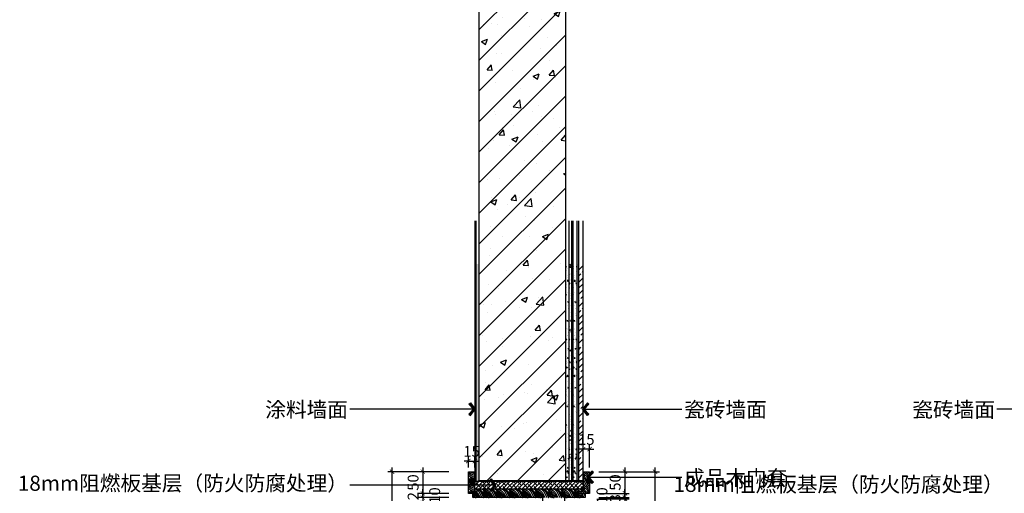
# Model space of a CAD drawing. Units: millimetres. Extents: x 40182 to 144545, y 781 to 45962.
# Drawn here: x 139759 to 142033, y 5925 to 7020 of the extents above; entities that cross this region are included whole.
import ezdxf

# ---------------------------------------------------------------- set-up
doc = ezdxf.new("R2010")
doc.units = ezdxf.units.MM
doc.header["$LTSCALE"] = 10
doc.layers.get('Defpoints').update_dxf_attribs({"color": 251})
for name, color, linetype in [('A-WALL-S', 51, 'Continuous'), ('D-Detail(节点图层)', 134, 'Continuous'), ('DIM_LEAD', 3, 'Continuous'), ('E-Elevation(立面图层)', 134, 'Continuous'), ('I-WALL-FULL', 4, 'Continuous'), ('P-Furniture(活动家具)', 134, 'Continuous'), ('PUB_DIM', 3, 'Continuous'), ('PUB_TEXT', 7, 'Continuous')]:
    doc.layers.add(name, color=color, linetype=linetype)
doc.styles.add('_TCH_DIM_T3', font='SIMPLEX', dxfattribs={"width": 0.705882, "bigfont": 'GBCBIG'})
doc.styles.add('TYDG_02', font='tssdeng.shx', dxfattribs={"width": 0.8, "bigfont": 'tssdchn.shx'})
doc.dimstyles.new('_TCH_ARCH&&100', dxfattribs={"dimscale": 0, "dimtxt": 3, "dimasz": 1, "dimexe": 1, "dimexo": 1, "dimgap": 1, "dimtad": 1, "dimdec": 0, "dimzin": 0, "dimdsep": 46, "dimtxsty": '_TCH_DIM_T3', "dimblk": 'ARCHTICK', "dimcen": 0.09, "dimdle": 1, "dimclrt": 7, "dimazin": 2, "dimtfac": 1, "dimtdec": 0, "dimtix": 1, "dimtmove": 2, "dimatfit": 3, "dimldrblk": 'DOT', "dimfxl": 0, "dimtolj": 1, "dimtzin": 0, "dimarcsym": 0})
doc.dimstyles.new('_TCH_ARCH&&30', dxfattribs={"dimscale": 0, "dimtxt": 3, "dimasz": 1, "dimexe": 1, "dimexo": 1, "dimgap": 1, "dimtad": 1, "dimdec": 0, "dimzin": 0, "dimdsep": 46, "dimtxsty": '_TCH_DIM_T3', "dimblk": 'ARCHTICK', "dimcen": 0.09, "dimdle": 1, "dimclrt": 7, "dimazin": 2, "dimtfac": 1, "dimtdec": 0, "dimtix": 1, "dimtmove": 2, "dimatfit": 3, "dimldrblk": 'DOT', "dimfxl": 0, "dimtolj": 1, "dimtzin": 0, "dimarcsym": 0})

# ---------------------------------------------------------------- blocks, each defined once
blk = doc.blocks.new('_ArchTick')
at = {"color": 2, "linetype": 'ByBlock', "const_width": 0.15}
blk.add_lwpolyline([(-0.5, -0.5), (0.5, 0.5)], dxfattribs=at)
blk = doc.blocks.new('*D112')
at = {"layer": 'Defpoints', "color": 0, "transparency": 16777216}
for p in [(140794.8, 5975.1, 0), (140689.7, 5925.1), (140794.8, 5925.1, 0)]:
    blk.add_point(p, dxfattribs=at)
at = {"layer": 'PUB_DIM', "color": 0, "lineweight": -2, "transparency": 16777216}
for p, q in [((140689.7, 5985.1), (140689.7, 5915.1)), ((140749.7, 5975.1), (140679.7, 5975.1)), ((140749.7, 5925.1), (140679.7, 5925.1))]:
    blk.add_line(p, q, dxfattribs=at)
at = {"layer": 'PUB_DIM', "color": 0, "lineweight": -2, "transparency": 16777216, "xscale": 10.00000068865566, "yscale": 10.00000068865566, "zscale": 10.00000068865566}
for p, rotation in [((140689.7, 5975.1), 90), ((140689.7, 5925.1), 270)]:
    blk.add_blockref('_ArchTick', p, dxfattribs=dict(at, rotation=rotation))
at = {"layer": 'PUB_DIM', "color": 7, "transparency": 16777216, "insert": (140667.2, 5950.1), "char_height": 25, "attachment_point": 5, "rotation": 90, "style": '_TCH_DIM_T3'}
blk.add_mtext('\\A1;50', dxfattribs=at)
blk = doc.blocks.new('_Dot')
at = {"color": 0, "linetype": 'ByBlock', "lineweight": -2}
blk.add_line((-0.5, 0), (-1, 0), dxfattribs=at)
at = {"color": 0, "linetype": 'ByBlock', "const_width": 0.5}
blk.add_lwpolyline([(-0.25, 0, 1), (0.25, 0, 1)], format="xyb", close=True, dxfattribs=at)
blk = doc.blocks.new('*D113')
at = {"layer": 'Defpoints', "color": 0, "transparency": 16777216}
for p in [(140689.7, 5915.1), (140794.8, 5925.1, 0), (140804.8, 5915.1, 0)]:
    blk.add_point(p, dxfattribs=at)
at = {"layer": 'PUB_DIM', "color": 0, "lineweight": -2, "transparency": 16777216}
for p, q in [((140689.7, 5925.1), (140689.7, 5935.1)), ((140749.7, 5925.1), (140679.7, 5925.1)), ((140749.7, 5915.1), (140679.7, 5915.1)), ((140689.7, 5925.1), (140689.7, 5915.1)), ((140689.7, 5915.1), (140689.7, 5905.1))]:
    blk.add_line(p, q, dxfattribs=at)
at = {"layer": 'PUB_DIM', "color": 0, "lineweight": -2, "transparency": 16777216, "xscale": 10.00000068865566, "yscale": 10.00000068865566, "zscale": 10.00000068865566}
for p, rotation in [((140689.7, 5925.1), 270), ((140689.7, 5915.1), 90)]:
    blk.add_blockref('_ArchTick', p, dxfattribs=dict(at, rotation=rotation))
at = {"layer": 'PUB_DIM', "color": 7, "transparency": 16777216, "insert": (140717.1, 5920.1), "char_height": 25, "attachment_point": 5, "rotation": 90, "style": '_TCH_DIM_T3'}
blk.add_mtext('\\A1;10', dxfattribs=at)
blk = doc.blocks.new('*D114')
at = {"layer": 'Defpoints', "color": 0, "transparency": 16777216}
for p in [(140804.8, 5915.1, 0), (140689.7, 5903.1), (140966.8, 5903.1, 0)]:
    blk.add_point(p, dxfattribs=at)
at = {"layer": 'PUB_DIM', "color": 0, "lineweight": -2, "transparency": 16777216}
for p, q in [((140749.7, 5915.1), (140679.7, 5915.1)), ((140689.7, 5915.1), (140689.7, 5925.1)), ((140689.7, 5915.1), (140689.7, 5903.1)), ((140749.7, 5903.1), (140679.7, 5903.1)), ((140689.7, 5903.1), (140689.7, 5893.1))]:
    blk.add_line(p, q, dxfattribs=at)
at = {"layer": 'PUB_DIM', "color": 0, "lineweight": -2, "transparency": 16777216, "xscale": 10.00000068865566, "yscale": 10.00000068865566, "zscale": 10.00000068865566}
for p, rotation in [((140689.7, 5915.1), 270), ((140689.7, 5903.1), 90)]:
    blk.add_blockref('_ArchTick', p, dxfattribs=dict(at, rotation=rotation))
at = {"layer": 'PUB_DIM', "color": 7, "transparency": 16777216, "insert": (140667.2, 5909.1), "char_height": 25, "attachment_point": 5, "rotation": 90, "style": '_TCH_DIM_T3'}
blk.add_mtext('\\A1;12', dxfattribs=at)
blk = doc.blocks.new('*D116')
at = {"layer": 'Defpoints', "color": 0, "transparency": 16777216}
for p in [(140618.8, 5975.1), (140794.8, 5975.1, 0), (140769.8, 3755.1, 0)]:
    blk.add_point(p, dxfattribs=at)
at = {"layer": 'PUB_DIM', "color": 0, "lineweight": -2, "transparency": 16777216}
for p, q in [((140618.8, 3745.1), (140618.8, 5985.1)), ((140678.8, 5975.1), (140608.8, 5975.1)), ((140678.8, 3755.1), (140608.8, 3755.1))]:
    blk.add_line(p, q, dxfattribs=at)
at = {"layer": 'PUB_DIM', "color": 0, "lineweight": -2, "transparency": 16777216, "xscale": 10.00000068865566, "yscale": 10.00000068865566, "zscale": 10.00000068865566}
for p, rotation in [((140618.8, 5975.1), 90), ((140618.8, 3755.1), 270)]:
    blk.add_blockref('_ArchTick', p, dxfattribs=dict(at, rotation=rotation))
at = {"layer": 'PUB_DIM', "color": 7, "transparency": 16777216, "insert": (140596.3, 4865.1), "char_height": 25, "attachment_point": 5, "rotation": 90, "style": '_TCH_DIM_T3'}
blk.add_mtext('\\A1;2220', dxfattribs=at)
blk = doc.blocks.new('*D123')
at = {"layer": 'Defpoints', "color": 0, "transparency": 16777216}
for p in [(141074.8, 5975.1, 0), (141074.8, 5925.1, 0), (141156.5, 5925.1)]:
    blk.add_point(p, dxfattribs=at)
at = {"layer": 'PUB_DIM', "color": 0, "lineweight": -2, "transparency": 16777216}
for p, q in [((141156.5, 5985.1), (141156.5, 5915.1)), ((141096.5, 5975.1), (141166.5, 5975.1)), ((141096.5, 5925.1), (141166.5, 5925.1))]:
    blk.add_line(p, q, dxfattribs=at)
at = {"layer": 'PUB_DIM', "color": 0, "lineweight": -2, "transparency": 16777216, "xscale": 10.00000068865566, "yscale": 10.00000068865566, "zscale": 10.00000068865566}
for p, rotation in [((141156.5, 5975.1), 90), ((141156.5, 5925.1), 270)]:
    blk.add_blockref('_ArchTick', p, dxfattribs=dict(at, rotation=rotation))
at = {"layer": 'PUB_DIM', "color": 7, "transparency": 16777216, "insert": (141134, 5950.1), "char_height": 25, "attachment_point": 5, "rotation": 90, "style": '_TCH_DIM_T3'}
blk.add_mtext('\\A1;50', dxfattribs=at)
blk = doc.blocks.new('*D124')
at = {"layer": 'Defpoints', "color": 0, "transparency": 16777216}
for p in [(141064.8, 5915.1, 0), (141074.8, 5925.1, 0), (141156.5, 5915.1)]:
    blk.add_point(p, dxfattribs=at)
at = {"layer": 'PUB_DIM', "color": 0, "lineweight": -2, "transparency": 16777216}
for p, q in [((141156.5, 5925.1), (141156.5, 5935.1)), ((141096.5, 5925.1), (141166.5, 5925.1)), ((141096.5, 5915.1), (141166.5, 5915.1)), ((141156.5, 5925.1), (141156.5, 5915.1)), ((141156.5, 5915.1), (141156.5, 5905.1))]:
    blk.add_line(p, q, dxfattribs=at)
at = {"layer": 'PUB_DIM', "color": 0, "lineweight": -2, "transparency": 16777216, "xscale": 10.00000068865566, "yscale": 10.00000068865566, "zscale": 10.00000068865566}
for p, rotation in [((141156.5, 5925.1), 270), ((141156.5, 5915.1), 90)]:
    blk.add_blockref('_ArchTick', p, dxfattribs=dict(at, rotation=rotation))
at = {"layer": 'PUB_DIM', "color": 7, "transparency": 16777216, "insert": (141103.4, 5920.1), "char_height": 25, "attachment_point": 5, "rotation": 90, "style": '_TCH_DIM_T3'}
blk.add_mtext('\\A1;10', dxfattribs=at)
blk = doc.blocks.new('*D125')
at = {"layer": 'Defpoints', "color": 0, "transparency": 16777216}
for p in [(141064.8, 5915.1, 0), (141064.8, 5912.1, 0), (141156.5, 5912.1)]:
    blk.add_point(p, dxfattribs=at)
at = {"layer": 'PUB_DIM', "color": 0, "lineweight": -2, "transparency": 16777216}
for p, q in [((141096.5, 5915.1), (141166.5, 5915.1)), ((141156.5, 5915.1), (141156.5, 5925.1)), ((141156.5, 5915.1), (141156.5, 5912.1)), ((141096.5, 5912.1), (141166.5, 5912.1)), ((141156.5, 5912.1), (141156.5, 5902.1))]:
    blk.add_line(p, q, dxfattribs=at)
at = {"layer": 'PUB_DIM', "color": 0, "lineweight": -2, "transparency": 16777216, "xscale": 10.00000068865566, "yscale": 10.00000068865566, "zscale": 10.00000068865566}
for p, rotation in [((141156.5, 5915.1), 270), ((141156.5, 5912.1), 90)]:
    blk.add_blockref('_ArchTick', p, dxfattribs=dict(at, rotation=rotation))
at = {"layer": 'PUB_DIM', "color": 7, "transparency": 16777216, "insert": (141134, 5913.6), "char_height": 25, "attachment_point": 5, "rotation": 90, "style": '_TCH_DIM_T3'}
blk.add_mtext('\\A1;3', dxfattribs=at)
blk = doc.blocks.new('*D128')
at = {"layer": 'Defpoints', "color": 0, "transparency": 16777216}
for p in [(141074.8, 5975.1, 0), (141226.2, 5975.1), (141074.8, 3755.1, 0)]:
    blk.add_point(p, dxfattribs=at)
at = {"layer": 'PUB_DIM', "color": 0, "lineweight": -2, "transparency": 16777216}
for p, q in [((141226.2, 3745.1), (141226.2, 5985.1)), ((141166.2, 5975.1), (141236.2, 5975.1)), ((141166.2, 3755.1), (141236.2, 3755.1))]:
    blk.add_line(p, q, dxfattribs=at)
at = {"layer": 'PUB_DIM', "color": 0, "lineweight": -2, "transparency": 16777216, "xscale": 10.00000068865566, "yscale": 10.00000068865566, "zscale": 10.00000068865566}
for p, rotation in [((141226.2, 5975.1), 90), ((141226.2, 3755.1), 270)]:
    blk.add_blockref('_ArchTick', p, dxfattribs=dict(at, rotation=rotation))
at = {"layer": 'PUB_DIM', "color": 7, "transparency": 16777216, "insert": (141203.7, 4865.1), "char_height": 25, "attachment_point": 5, "rotation": 90, "style": '_TCH_DIM_T3'}
blk.add_mtext('\\A1;2220', dxfattribs=at)
blk = doc.blocks.new('*D129')
at = {"layer": 'Defpoints', "color": 0, "transparency": 16777216}
for p in [(141059.8, 6027.1), (141059.8, 5975.1, 0), (141074.8, 5975.1, 0)]:
    blk.add_point(p, dxfattribs=at)
at = {"layer": 'PUB_DIM', "color": 0, "lineweight": -2, "transparency": 16777216}
for p, q in [((141059.8, 6027.1), (141049.8, 6027.1)), ((141059.8, 5985.1), (141059.8, 6037.1)), ((141074.8, 6027.1), (141059.8, 6027.1)), ((141074.8, 5985.1), (141074.8, 6037.1)), ((141074.8, 6027.1), (141084.8, 6027.1))]:
    blk.add_line(p, q, dxfattribs=at)
at = {"layer": 'PUB_DIM', "color": 0, "lineweight": -2, "transparency": 16777216, "xscale": 10.00000068865566, "yscale": 10.00000068865566, "zscale": 10.00000068865566}
blk.add_blockref('_ArchTick', (141059.8, 6027.1), dxfattribs=at)
at = {"layer": 'PUB_DIM', "color": 0, "lineweight": -2, "transparency": 16777216, "xscale": 10.00000068865566, "yscale": 10.00000068865566, "zscale": 10.00000068865566, "rotation": 180}
blk.add_blockref('_ArchTick', (141074.8, 6027.1), dxfattribs=at)
at = {"layer": 'PUB_DIM', "color": 7, "transparency": 16777216, "insert": (141067.3, 6049.6), "char_height": 25, "attachment_point": 5, "style": '_TCH_DIM_T3'}
blk.add_mtext('\\A1;15', dxfattribs=at)
blk = doc.blocks.new('A')
for p, q in [((-0.37, 0), (-2.13, 0)), ((-1.44, 1.15), (-1.09, 1.44)), ((-1.44, 1.15), (-0.37, 0)), ((-1.44, -1.15), (-0.37, 0)), ((-1.09, 1.44), (0, 0)), ((-1.09, -1.44), (0, 0)), ((-1.44, -1.15), (-1.09, -1.44))]:
    blk.add_line(p, q)
for points in [[(-1.44, 1.15), (-1.09, 1.44), (-0.37, 0), (0, 0)], [(-1.44, -1.15), (-1.09, -1.44), (-0.37, 0), (0, 0)]]:
    blk.add_solid(points)
blk = doc.blocks.new('*D131')
at = {"layer": 'Defpoints', "color": 0, "transparency": 16777216}
for p in [(140809.8, 5999.6), (140794.8, 5975.1, 0), (140809.8, 5975.1)]:
    blk.add_point(p, dxfattribs=at)
at = {"layer": 'PUB_DIM', "color": 0, "lineweight": -2, "transparency": 16777216}
for p, q in [((140794.8, 5985.1), (140794.8, 6009.6)), ((140809.8, 5985.1), (140809.8, 6009.6)), ((140794.8, 5999.6), (140784.8, 5999.6)), ((140794.8, 5999.6), (140809.8, 5999.6)), ((140809.8, 5999.6), (140819.8, 5999.6))]:
    blk.add_line(p, q, dxfattribs=at)
at = {"layer": 'PUB_DIM', "color": 0, "lineweight": -2, "transparency": 16777216, "xscale": 10.00000068865566, "yscale": 10.00000068865566, "zscale": 10.00000068865566}
blk.add_blockref('_ArchTick', (140794.8, 5999.6), dxfattribs=at)
at = {"layer": 'PUB_DIM', "color": 0, "lineweight": -2, "transparency": 16777216, "xscale": 10.00000068865566, "yscale": 10.00000068865566, "zscale": 10.00000068865566, "rotation": 180}
blk.add_blockref('_ArchTick', (140809.8, 5999.6), dxfattribs=at)
at = {"layer": 'PUB_DIM', "color": 7, "transparency": 16777216, "insert": (140802.3, 6022.1), "char_height": 25, "attachment_point": 5, "style": '_TCH_DIM_T3'}
blk.add_mtext('\\A1;15', dxfattribs=at)

msp = doc.modelspace()

# ---------------------------------------------------------------- hatches: boundary and pattern name
at = {"layer": 'D-Detail(节点图层)'}
h = msp.add_hatch(dxfattribs=at)
h.set_pattern_fill('AR-SAND', color=250, scale=0.1, style=0)
h.set_pattern_definition([(37.5, (134977.4228, 6729.438), (-0.160003, 4.8941324), [0, -3.8608, 0, -4.318, 0, -4.1275]), (7.5, (134977.423, 6729.438), (4.495233, 7.168251), [0, -2.0828, 0, -3.4798, 0, -1.3335]), (327.5, (134974.2986, 6729.438), (7.9099237, 0.014372), [0, -1.27, 0, -4.572, 0, -5.969]), (317.5, (134974.2986, 6729.438), (7.6355645, 2.229293), [0, -0.635, 0, -2.9972, 0, -3.429])])
h.paths.add_polyline_path([(140811.8, 6455.1), (140819.8, 6455.1), (140819.8, 5953.1), (140811.8, 5953.1)])
at = {"layer": 'D-Detail(节点图层)', "ltscale": 10}
h = msp.add_hatch(dxfattribs=at)
h.set_pattern_fill('AO素混凝土SC5', color=250, scale=3, angle=-90, style=0, pattern_type=2)
h.set_pattern_definition([(320, (141200.317, 5213.203), (-1.88256, -21.5178), [2.25, -24.75]), (265, (141200.317, 5213.203), (22.56576, 4.16254), [1.8, -19.8]), (10.4514, (141200.16, 5211.41), (20.6832, -17.35528), [1.9122, -21.03426]), (316.1842, (141206.317, 5213.203), (-4.96557, -32.01723), [3.375, -37.125]), (6.6356, (141205.903, 5210.535), (29.2235, -28.0399), [2.8683, -31.5514]), (261.1842, (141206.317, 5213.203), (29.2236, -28.0399), [2.7, -29.7]), (291, (141204.817, 5210.203), (-12.07857, -17.9072), [2.25, -24.75]), (236, (141204.817, 5210.203), (21.7545, -7.29946), [1.8, -19.8]), (341.4514, (141203.81, 5208.71), (9.6759, -25.20668), [1.9122, -21.03426]), (307.5, (141200.317, 5213.203), (9.986816, -0.364796), [0, -19.56, 0, -20.1, 0, -19.875]), (277.5, (141200.317, 5213.203), (11.83235, -7.89209), [0, -11.46, 0, -19.11, 0, -7.575]), (237.5, (141200.317, 5219.893), (-0.676646, -16.014673), [0, -7.5, 0, -23.4, 0, -31.05]), (227.5, (141200.317, 5222.893), (3.00315, -17.49559), [0, -9.75, 0, -15.54, 0, -22.05])])
h.paths.add_polyline_path([(141019.8, 5955.1), (141033.8, 5955.1), (141033.8, 6455.1), (141019.8, 6455.1)])
h = msp.add_hatch(dxfattribs=at)
h.set_pattern_fill('AO素混凝土SC5', color=250, scale=3, angle=-90, style=0, pattern_type=2)
h.set_pattern_definition([(320, (141216.317, 5213.203), (-1.88256, -21.5178), [2.25, -24.75]), (265, (141216.317, 5213.203), (22.56576, 4.16254), [1.8, -19.8]), (10.4514, (141216.16, 5211.41), (20.6832, -17.35528), [1.9122, -21.03426]), (316.1842, (141222.317, 5213.203), (-4.96557, -32.01723), [3.375, -37.125]), (6.6356, (141221.903, 5210.535), (29.2235, -28.0399), [2.8683, -31.5514]), (261.1842, (141222.317, 5213.203), (29.2236, -28.0399), [2.7, -29.7]), (291, (141220.817, 5210.203), (-12.07857, -17.9072), [2.25, -24.75]), (236, (141220.817, 5210.203), (21.7545, -7.29946), [1.8, -19.8]), (341.4514, (141219.81, 5208.71), (9.6759, -25.20668), [1.9122, -21.03426]), (307.5, (141216.317, 5213.203), (9.986816, -0.364796), [0, -19.56, 0, -20.1, 0, -19.875]), (277.5, (141216.317, 5213.203), (11.83235, -7.89209), [0, -11.46, 0, -19.11, 0, -7.575]), (237.5, (141216.317, 5219.893), (-0.676646, -16.014673), [0, -7.5, 0, -23.4, 0, -31.05]), (227.5, (141216.317, 5222.893), (3.00315, -17.49559), [0, -9.75, 0, -15.54, 0, -22.05])])
h.paths.add_polyline_path([(141035.8, 5955.1), (141045.8, 5955.1), (141045.8, 6455.1), (141035.8, 6455.1)])
h = msp.add_hatch(dxfattribs=at)
h.set_pattern_fill('KB顶面填充中SC800', color=250, scale=20, angle=-90, style=0, pattern_type=2)
h.set_pattern_definition([(270, (197314.8157, 9755.5408), (1.25, -0.625), [0, -1.25])])
h.paths.add_polyline_path([(141045.8, 5955.1), (141049.8, 5955.1), (141049.8, 6455.1), (141045.8, 6455.1)])
h = msp.add_hatch(dxfattribs=at)
h.set_pattern_fill('AJ石材剖面SC120', color=250, scale=80, style=0, pattern_type=2)
h.set_pattern_definition([(45, (131554.578, 7439.914), (-14.142136, 14.142136), []), (45, (131568.72, 7439.914), (-14.142136, 14.142136), [10, -5])])
h.paths.add_polyline_path([(141049.8, 5955.1), (141059.8, 5955.1), (141059.8, 6455.1), (141049.8, 6455.1)])
at = {"layer": 'D-Detail(节点图层)'}
h = msp.add_hatch(dxfattribs=at)
h.set_pattern_fill('木纹6', color=250, scale=15, angle=-90, style=0, pattern_type=2)
h.set_pattern_definition([(270, (144879.692, -1962.26), (30, -30), [1.5, -28.5]), (360, (144890.192, -1974.26), (30, 30), [3, -27]), (315, (144887.192, -1968.261), (29.99971, -6e-15), [2.121, -6.363, 2.121, -4.242, 14.85, -12.75]), (315, (144878.192, -1960.761), (30, -6e-15), [2.1213, -4.2426, 2.1213, -33.93]), (315, (144881.192, -1971.261), (30, -6e-15), [2.1213, -40.30511]), (315, (144879.692, -1974.261), (30, -6e-15), [2.1213, -40.30511]), (315, (144882.692, -1969.761), (30, -6e-15), [2.1213, -40.30511]), (315, (144884.192, -1968.261), (30, -6e-15), [4.2426, -38.18381]), (315, (144906.692, -1975.761), (30, -6e-15), [4.2426, -38.18381]), (315, (144885.692, -1965.261), (30, -6e-15), [8.4852, -33.94121]), (315, (144887.192, -1963.761), (30, -6e-15), [8.4852, -33.94121]), (315, (144896.192, -1983.261), (30, -6e-15), [8.4852, -33.94121]), (315, (144890.192, -1962.261), (30, -6e-15), [6.36396, -36.06245]), (315, (144894.692, -1956.261), (30, -6e-15), [6.36396, -36.06245]), (315, (144891.692, -1959.261), (30, -6e-15), [6.36396, -36.06245]), (315, (144900.692, -1978.761), (30, -6e-15), [10.6066, -31.8198]), (315, (144902.192, -1975.761), (30, -6e-15), [10.6066, -31.8198]), (315, (144894.692, -1978.761), (30, -6e-15), [14.84924, -27.57716]), (296.56505, (144882.692, -1965.261), (1e-08, -30), [3.3541, -63.72794]), (296.56505, (144891.692, -1971.261), (1e-08, -30), [3.3541, -63.72794]), (296.56505, (144888.692, -1969.761), (1e-08, -30), [3.3541, -63.72794]), (296.56505, (144879.692, -1963.761), (1e-08, -30), [6.7082, -60.37384]), (296.56505, (144893.192, -1969.761), (1e-08, -30), [10.06231, -57.01973]), (296.56505, (144894.692, -1966.761), (1e-08, -30), [13.41641, -53.66563]), (296.56505, (144896.192, -1963.761), (1e-08, -30), [13.41641, -53.66563]), (296.56505, (144905.192, -1959.261), (1e-08, -30), [13.41641, -53.66563]), (296.56505, (144902.192, -1959.261), (1e-08, -30), [16.77051, -50.31153]), (296.56505, (144899.192, -1960.761), (1e-08, -30), [16.77051, -50.31153]), (333.43495, (144887.192, -1971.261), (30, -2e-09), [3.3541, -63.72794]), (333.43495, (144884.192, -1966.761), (30, -2e-09), [3.3541, -63.72794]), (333.43495, (144879.692, -1962.261), (30, -2e-09), [6.7082, -60.37384]), (333.43495, (144884.192, -1971.261), (30, -2e-09), [6.7082, -60.37384]), (333.43495, (144878.192, -1959.261), (30, -2e-09), [10.06231, -57.01973]), (333.43495, (144878.192, -1956.261), (30, -2e-09), [13.41641, -53.66563]), (333.43495, (144879.692, -1983.261), (30, -2e-09), [13.41641, -53.66563]), (333.43495, (144882.692, -1972.761), (30, -2e-09), [13.41641, -53.66563]), (333.43495, (144879.692, -1978.761), (30, -2e-09), [16.77051, -50.31153]), (333.43495, (144881.192, -1975.761), (30, -2e-09), [16.77051, -50.31153])])
h.paths.add_polyline_path([(140809.8, 5935.1), (141059.8, 5935.1), (141059.8, 5975.1), (141074.8, 5975.1), (141074.8, 5925.1), (141064.8, 5925.1), (141064.8, 5915.1), (140804.8, 5915.1), (140804.8, 5925.1), (140794.8, 5925.1), (140794.8, 5975.1), (140809.8, 5975.1)])
h = msp.add_hatch(dxfattribs=at)
h.set_pattern_fill('ANSI38', color=250, scale=2, style=0)
h.set_pattern_definition([(45, (135044.423, 5817.438), (-4.490128, 4.490128), []), (135, (135044.423, 5817.438), (-13.470384, 4.490128), [15.875, -9.525])])
h.paths.add_polyline_path([(141059.8, 5935.1), (140809.8, 5935.1), (140809.8, 5953.1), (141059.8, 5953.1)])
at = {"layer": 'E-Elevation(立面图层)', "ltscale": 0.2}
h = msp.add_hatch(dxfattribs=at)
h.set_pattern_fill('AN钢筋混凝土SC10', color=249, scale=20, style=0, pattern_type=2)
h.set_pattern_definition([(45, (111762.89, 48226.46), (-35.35534, 35.35534), []), (50, (111762.89, 48226.46), (143.45204, -12.55043), [15, -165]), (355, (111762.89, 48226.46), (-27.75027, 150.43843), [12, -132]), (100.4514, (111774.85, 48225.42), (115.70188, 137.8879), [12.74804, -140.22842]), (46.1842, (111762.9, 48266.46), (213.4482, -33.1038), [22.5, -247.5]), (96.6356, (111780.68, 48263.7), (186.9325, 194.8236), [19.1221, -210.3426]), (351.1842, (111762.9, 48266.46), (186.9324, 194.8237), [18, -198]), (21, (111782.89, 48256.46), (119.3814, -80.52378), [15, -165]), (326, (111782.89, 48256.46), (48.66307, 145.03), [12, -132]), (71.4514, (111792.84, 48249.75), (168.04453, 64.5061), [12.74804, -140.22842]), (37.5, (111762.89, 48226.46), (2.43197, 66.57877), [0, -130.4, 0, -134, 0, -132.5]), (7.5, (111762.89, 48226.46), (52.61391, 78.88234), [0, -76.4, 0, -127.4, 0, -50.5]), (327.5, (111718.29, 48226.46), (106.76449, -4.510974), [0, -50, 0, -156, 0, -207]), (317.5, (111698.29, 48226.46), (116.63723, 20.021), [0, -65, 0, -103.6, 0, -147])])
h.paths.add_polyline_path([(141019.8, 7095.2), (140819.8, 7095.2), (140819.8, 5955.1), (141019.8, 5955.1)])

# ---------------------------------------------------------------- linework, layer by layer
at = {"layer": 'A-WALL-S'}
for p, q in [((140819.8, 5955.1), (140819.8, 7095.2)), ((141019.8, 5955.1), (141019.8, 7095.2)), ((140819.8, 5955.1), (141019.8, 5955.1))]:
    msp.add_line(p, q, dxfattribs=at)
at = {"layer": 'D-Detail(节点图层)', "color": 4}
msp.add_line((140809.8, 6555.1), (140809.8, 5953.1), dxfattribs=at)
at = {"layer": 'D-Detail(节点图层)'}
for p, q in [((140811.8, 6555.1), (140811.8, 5953.1)), ((141027.8, 5955.1), (141027.8, 6555.1)), ((141033.8, 5955.1), (141033.8, 6555.1)), ((141045.8, 5955.1), (141045.8, 6555.1)), ((141049.8, 5955.1), (141049.8, 6555.1)), ((141019.8, 5955.1), (141059.8, 5955.1))]:
    msp.add_line(p, q, dxfattribs=at)
at = {"layer": 'D-Detail(节点图层)', "const_width": 1}
msp.add_lwpolyline([(141019.8, 6555.1), (141019.8, 5955.1)], dxfattribs=at)
at = {"layer": 'D-Detail(节点图层)', "color": 251, "const_width": 2}
msp.add_lwpolyline([(141034.8, 6555.1), (141034.8, 5955.1)], dxfattribs=at)
at = {"layer": 'D-Detail(节点图层)'}
msp.add_lwpolyline([(141035.8, 6555.1), (141035.8, 5955.1)], dxfattribs=at)
at = {"layer": 'D-Detail(节点图层)', "color": 4}
msp.add_lwpolyline([(141059.8, 5955.1), (141059.8, 6555.1)], dxfattribs=at)
at = {"layer": 'D-Detail(节点图层)'}
msp.add_lwpolyline([(141059.8, 5935.1), (140809.8, 5935.1), (140809.8, 5953.1), (141059.8, 5953.1)], close=True, dxfattribs=at)
at = {"layer": 'I-WALL-FULL'}
msp.add_lwpolyline([(141059.8, 5975.1), (141074.8, 5975.1), (141074.8, 5925.1), (141064.8, 5925.1), (141064.8, 5915.1), (141016.8, 5915.1), (141016.8, 5903.1), (140966.8, 5903.1), (140966.8, 5915.1), (140804.8, 5915.1), (140804.8, 5925.1), (140794.8, 5925.1), (140794.8, 5975.1), (140809.8, 5975.1)], dxfattribs=at)
at = {"layer": 'P-Furniture(活动家具)'}
msp.add_lwpolyline([(141059.8, 5975.1), (141059.8, 5935.1), (140809.8, 5935.1), (140809.8, 5975.1)], dxfattribs=at)
msp.add_lwpolyline([(141059.8, 5975.1), (141059.8, 5935.1), (140809.8, 5935.1), (140809.8, 5975.1)], dxfattribs=at)
at = {"layer": 'P-Furniture(活动家具)', "elevation": -0.1}
for points in [[(140804.8, 5925.1), (140814.8, 5925.1), (140814.8, 5930.1), (140809.8, 5930.1), (140809.8, 5935.1)], [(141064.8, 5925.1), (141049.8, 5925.1), (141049.8, 5930.1), (141059.8, 5930.1), (141059.8, 5935.1)]]:
    msp.add_lwpolyline(points, dxfattribs=at)

# ---------------------------------------------------------------- texts
at = {"layer": 'PUB_TEXT', "char_height": 35, "style": 'TYDG_02'}
for s, width, insert, attachment_point in [('涂料墙面', 265.567, (140516.7, 6136.1, 0), 3), ('瓷砖墙面', 355.244, (141293.3, 6136.2, 0), 1), ('瓷砖墙面', 265.567, (142011.1, 6136.1, 0), 3), ('成品木门套', 355.244, (141292.9, 5978.4, 0), 1)]:
    msp.add_mtext_dynamic_manual_height_columns(s, width=width, gutter_width=12.5, heights=[0], dxfattribs=dict(at, insert=insert, attachment_point=attachment_point))
at = {"layer": 'PUB_TEXT', "char_height": 35, "width": 263.783, "attachment_point": 3, "style": 'TYDG_02'}
for insert in [(140516.6, 5966, 0.4), (142031, 5963.4, 0.4)]:
    msp.add_mtext('18mm阻燃板基层（防火防腐处理）', dxfattribs=dict(at, insert=insert))

# ---------------------------------------------------------------- dimensions: what is measured, and where the dimension line sits
at = {"layer": 'PUB_DIM'}
for base, p1, p2, picture, middle in [((141059.8, 6027.1, 0), (141074.8, 5975.1), (141059.8, 5975.1), '*D129', (141067.3, 6049.6, 0)), ((140809.8, 5999.6), (140794.8, 5975.1, 0), (140809.8, 5975.1), '*D131', (140802.3, 6022.1))]:
    dim = msp.add_linear_dim(base=base, p1=p1, p2=p2, dimstyle='_TCH_ARCH&&30', override={"dimscale": 10.000001, "dimtxt": 2.5, "dimarcsym": 1}, dxfattribs=at)
    dim.commit()
    dim.dimension.update_dxf_attribs({"geometry": picture, "text_midpoint": middle})
for base, p1, p2, picture, middle in [((140618.8, 5975.1, 0), (140769.8, 3755.1, 0), (140794.8, 5975.1, 0), '*D116', (140596.3, 4865.1, 0)), ((140689.7, 5925.1, 0), (140794.8, 5975.1, 0), (140794.8, 5925.1, 0), '*D112', (140667.2, 5950.1, 0)), ((141156.5, 5925.1, 0), (141074.8, 5975.1), (141074.8, 5925.1), '*D123', (141134, 5950.1, 0)), ((141226.2, 5975.1, 0), (141074.8, 3755.1), (141074.8, 5975.1), '*D128', (141203.7, 4865.1, 0)), ((140689.7, 5903.1, 0), (140804.8, 5915.1, 0), (140966.8, 5903.1), '*D114', (140667.2, 5909.1, 0)), ((141156.5, 5912.1, 0), (141064.8, 5915.1), (141064.8, 5912.1), '*D125', (141134, 5913.6, 0))]:
    dim = msp.add_linear_dim(base=base, p1=p1, p2=p2, angle=90, dimstyle='_TCH_ARCH&&30', override={"dimscale": 10.000001, "dimtxt": 2.5, "dimarcsym": 1}, dxfattribs=at)
    dim.commit()
    dim.dimension.update_dxf_attribs({"geometry": picture, "text_midpoint": middle})
for base, p1, p2, picture, middle in [((140689.7, 5915.1, 0), (140794.8, 5925.1, 0), (140804.8, 5915.1, 0), '*D113', (140717.1, 5920.1, 0)), ((141156.5, 5915.1, 0), (141074.8, 5925.1), (141064.8, 5915.1), '*D124', (141103.4, 5920.1, 0))]:
    dim = msp.add_linear_dim(base=base, p1=p1, p2=p2, angle=90, dimstyle='_TCH_ARCH&&30', override={"dimscale": 10.000001, "dimtxt": 2.5, "dimarcsym": 1}, dxfattribs=at)
    dim.commit()
    dim.dimension.update_dxf_attribs({"geometry": picture, "text_midpoint": middle, "dimtype": 160})

# ---------------------------------------------------------------- leaders
at = {"layer": 'DIM_LEAD', "color": 251}
for points in [[(140810.3, 6119.7, 0), (140521.3, 6119.7, 0)], [(141058.8, 6119.7), (141288.2, 6119.7)], [(142286.7, 6119.7), (142015.7, 6119.7)], [(140858.6, 5944.1, 0), (140521.3, 5944.1, 0)], [(141069.4, 5962.1), (141288.2, 5962.1)]]:
    msp.add_leader(points, dimstyle='_TCH_ARCH&&100', override={"dimscale": 10, "dimtad": 0, "dimldrblk": 'A'}, dxfattribs=at)

doc.saveas('drawing.dxf')
